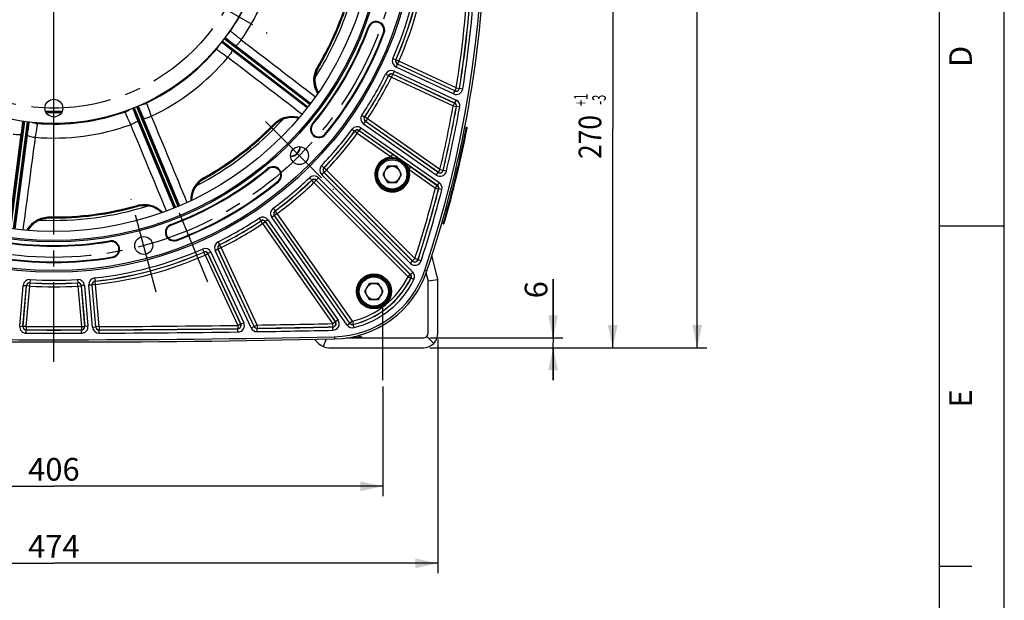
# Model space of a CAD drawing. Units: millimetres. Extents: x 0 to 594, y 0 to 420.
# Drawn here: x 442 to 594, y 152 to 242 of the extents above; entities that cross this region are included whole.
import ezdxf
from ezdxf.enums import TextEntityAlignment as Align

# ---------------------------------------------------------------- set-up
doc = ezdxf.new("R2010")
doc.units = ezdxf.units.MM
doc.header["$LTSCALE"] = 32.67
doc.linetypes.add('CENTER', pattern=[0.6, 0.375, -0.075, 0.075, -0.075])
doc.layers.get('0').update_dxf_attribs({"linetype": 'CONTINUOUS'})
for name, color, linetype in [('AXE_PRT_REF', 7, 'CONTINUOUS'), ('AXES', 7, 'CONTINUOUS'), ('DEFAULT_1', 7, 'CENTER'), ('SOLIDES', 7, 'CONTINUOUS')]:
    doc.layers.add(name, color=color, linetype=linetype)
doc.styles.get("Standard").update_dxf_attribs({"font": 'txt', "width": 0.85})
doc.styles.add('TEXTSTYLE_3', font='txt')
doc.styles.add('TEXTSTYLE_5', font='txt', dxfattribs={"width": 0.6})
doc.dimstyles.new('DIMSTYLE_2', dxfattribs={"dimtxt": 3.5, "dimasz": 3.5, "dimexe": 0.18, "dimexo": 0.0625, "dimgap": 0.09, "dimtad": 1, "dimdec": 1, "dimlfac": 4, "dimdsep": 46, "dimtxsty": 'STANDARD', "dimblk": '_FILLED', "dimblk1": '_FILLED', "dimblk2": '_FILLED', "dimcen": 0.09, "dimclrt": 5, "dimadec": 0, "dimazin": 0, "dimtfac": 1, "dimtdec": 1, "dimtofl": 0, "dimtmove": 0, "dimatfit": 3, "dimldrblk": '_FILLED', "dimfxl": 1, "dimtolj": 1, "dimarcsym": 0})
doc.dimstyles.new('DIMSTYLE_4', dxfattribs={"dimtxt": 3.5, "dimasz": 3.5, "dimexe": 0.18, "dimexo": 0.0625, "dimgap": 0.09, "dimtad": 1, "dimdec": 4, "dimlfac": 4, "dimdsep": 46, "dimtxsty": 'STANDARD', "dimblk": '_FILLED', "dimblk1": '_FILLED', "dimblk2": '_FILLED', "dimcen": 0.09, "dimclrt": 5, "dimadec": 0, "dimazin": 0, "dimtp": 0.0001, "dimtm": 0.0001, "dimtfac": 1, "dimtdec": 4, "dimtofl": 0, "dimtmove": 0, "dimatfit": 3, "dimldrblk": '_FILLED', "dimfxl": 1, "dimtolj": 1, "dimarcsym": 0})
doc.dimstyles.new('DIMSTYLE_5', dxfattribs={"dimtxt": 3.5, "dimasz": 3.5, "dimexe": 0.18, "dimexo": 0.0625, "dimgap": 0.09, "dimtad": 1, "dimdec": 4, "dimlfac": 4, "dimdsep": 46, "dimtxsty": 'STANDARD', "dimblk": '_FILLED', "dimblk1": '_FILLED', "dimblk2": '_FILLED', "dimcen": 0.09, "dimclrt": 5, "dimadec": 0, "dimazin": 0, "dimtol": 1, "dimtp": 1, "dimtm": 3, "dimtfac": 0.6, "dimtdec": 4, "dimtofl": 0, "dimtmove": 0, "dimatfit": 3, "dimldrblk": '_FILLED', "dimfxl": 1, "dimtolj": 1, "dimarcsym": 0})

# ---------------------------------------------------------------- blocks, each defined once
blk = doc.blocks.new('MARGEA2_BL0', base_point=(296.99996, 210.000076))
at = {"color": 7, "linetype": 'CONTINUOUS'}
for p, q in [((594, 0.000078), (594.000002, 420.000076)), ((594.000002, 0.000076), (594.000002, 420.000076)), ((584.000002, 15.000076), (584.000002, 405.000076)), ((594.000002, 210.000076), (584.000002, 210.000076)), ((589.000002, 157.500076), (584.000002, 157.500076))]:
    blk.add_line(p, q, dxfattribs=at)
at = {"color": 5, "linetype": 'CONTINUOUS', "style": 'TEXTSTYLE_3', "oblique": 0.00001872}
for s, p in [('D', (589.000002, 234.500076)), ('E', (589.000002, 182.000076))]:
    blk.add_text(s, height=3.5, rotation=90, dxfattribs=at).set_placement(p)
blk = doc.blocks.new('_FILLED')
at = {"color": 0, "linetype": 'BYBLOCK'}
blk.add_solid([(0, 0), (-1, 0.214), (-1, -0.214)], dxfattribs=at)
blk = doc.blocks.new('*D8')
at = {"color": 2, "linetype": 'CONTINUOUS'}
for p, q in [((447.59, 353.38), (548.12, 353.38)), ((546.62, 353.38), (546.62, 272.31)), ((546.62, 191.24), (546.62, 272.31)), ((505.39, 191.24), (548.12, 191.24))]:
    blk.add_line(p, q, dxfattribs=at)
at = {"color": 2, "linetype": 'CONTINUOUS', "xscale": 3.5, "yscale": 3.5, "zscale": 3.5}
for p, rotation in [((546.62, 353.38), 90), ((546.62, 191.24), 270)]:
    blk.add_blockref('_FILLED', p, dxfattribs=dict(at, rotation=rotation))
at = {"color": 5, "linetype": 'CONTINUOUS', "insert": (542.25, 270), "char_height": 3.5, "width": 14.875, "attachment_point": 2, "rotation": 90, "line_spacing_factor": 0.9}
blk.add_mtext('648,6', dxfattribs=at)
blk = doc.blocks.new('*D10')
at = {"color": 2, "linetype": 'CONTINUOUS'}
for p, q in [((524.4, 192.74), (524.4, 201.82)), ((524.4, 201.82), (524.4, 191.99)), ((505.39, 192.74), (525.9, 192.74)), ((524.4, 186.24), (524.4, 191.99)), ((505.39, 191.24), (525.9, 191.24)), ((524.4, 191.24), (524.4, 186.24))]:
    blk.add_line(p, q, dxfattribs=at)
at = {"color": 2, "linetype": 'CONTINUOUS', "xscale": 3.5, "yscale": 3.5, "zscale": 3.5}
for p, rotation in [((524.4, 192.74), 270), ((524.4, 191.24), 90)]:
    blk.add_blockref('_FILLED', p, dxfattribs=dict(at, rotation=rotation))
at = {"color": 5, "linetype": 'CONTINUOUS', "insert": (520.02, 198.85), "char_height": 3.5, "width": 2.975, "attachment_point": 1, "rotation": 90, "line_spacing_factor": 0.9}
blk.add_mtext('6', dxfattribs=at)
blk = doc.blocks.new('*D11')
at = {"color": 2, "linetype": 'CONTINUOUS'}
for p, q in [((530.41, 258.74), (535.09, 258.74)), ((533.59, 258.74), (533.59, 224.99)), ((533.59, 191.24), (533.59, 224.99)), ((505.39, 191.24), (535.09, 191.24))]:
    blk.add_line(p, q, dxfattribs=at)
at = {"color": 2, "linetype": 'CONTINUOUS', "xscale": 3.5, "yscale": 3.5, "zscale": 3.5}
for p, rotation in [((533.59, 258.74), 90), ((533.59, 191.24), 270)]:
    blk.add_blockref('_FILLED', p, dxfattribs=dict(at, rotation=rotation))
at = {"color": 5, "linetype": 'CONTINUOUS', "style": 'TEXTSTYLE_5', "width": 0.6}
for s, p in [('+1', (529.74, 229.46)), ('-3', (532.54, 229.46))]:
    blk.add_text(s, height=2.1, rotation=90, dxfattribs=at).set_placement(p, align=Align.CENTER)
at = {"color": 5, "linetype": 'CONTINUOUS', "width": 0.85}
blk.add_text('270', height=3.5, rotation=90, dxfattribs=at).set_placement((531.84, 223.73), align=Align.CENTER)
blk = doc.blocks.new('*D21')
at = {"color": 2, "linetype": 'CONTINUOUS'}
for p, q in [((396.64, 185.24), (396.64, 168.37)), ((498.14, 185.24), (498.14, 168.37)), ((396.64, 169.87), (447.39, 169.87)), ((498.14, 169.87), (447.39, 169.87))]:
    blk.add_line(p, q, dxfattribs=at)
at = {"color": 2, "linetype": 'CONTINUOUS', "xscale": 3.5, "yscale": 3.5, "zscale": 3.5, "rotation": 180}
blk.add_blockref('_FILLED', (396.64, 169.87), dxfattribs=at)
at = {"color": 2, "linetype": 'CONTINUOUS', "xscale": 3.5, "yscale": 3.5, "zscale": 3.5}
blk.add_blockref('_FILLED', (498.14, 169.87), dxfattribs=at)
at = {"color": 5, "linetype": 'CONTINUOUS', "insert": (447.39, 174.24), "char_height": 3.5, "width": 8.925, "attachment_point": 2, "line_spacing_factor": 0.9}
blk.add_mtext('406', dxfattribs=at)
blk = doc.blocks.new('*D22')
at = {"color": 2, "linetype": 'CONTINUOUS'}
for p, q in [((388.14, 192.49), (388.14, 156.49)), ((506.64, 192.49), (506.64, 156.49)), ((388.14, 157.99), (447.39, 157.99)), ((506.64, 157.99), (447.39, 157.99))]:
    blk.add_line(p, q, dxfattribs=at)
at = {"color": 2, "linetype": 'CONTINUOUS', "xscale": 3.5, "yscale": 3.5, "zscale": 3.5, "rotation": 180}
blk.add_blockref('_FILLED', (388.14, 157.99), dxfattribs=at)
at = {"color": 2, "linetype": 'CONTINUOUS', "xscale": 3.5, "yscale": 3.5, "zscale": 3.5}
blk.add_blockref('_FILLED', (506.64, 157.99), dxfattribs=at)
at = {"color": 5, "linetype": 'CONTINUOUS', "insert": (447.39, 162.36), "char_height": 3.5, "width": 8.925, "attachment_point": 2, "line_spacing_factor": 0.9}
blk.add_mtext('474', dxfattribs=at)

msp = doc.modelspace()

# ---------------------------------------------------------------- linework, layer by layer
at = {"color": 7, "linetype": 'CONTINUOUS'}
for p, q in [((594, 0), (594, 420)), ((498.869728, 219.206227), (498.148041, 217.956227)), ((500.313104, 219.206227), (498.869728, 219.206227)), ((501.034792, 217.956227), (500.313104, 219.206227)), ((498.148041, 217.956227), (498.869728, 216.706227)), ((500.313104, 216.706227), (501.034792, 217.956227)), ((498.869728, 216.706227), (500.313104, 216.706227)), ((504.617383, 203.187186), (504.940721, 203.07896)), ((496.030104, 201.161586), (495.308417, 199.911586)), ((497.47348, 201.161586), (496.030104, 201.161586)), ((498.195168, 199.911586), (497.47348, 201.161586)), ((495.308417, 199.911586), (496.030104, 198.661586)), ((497.47348, 198.661586), (498.195168, 199.911586)), ((496.030104, 198.661586), (497.47348, 198.661586)), ((490.686216, 192.929855), (490.693627, 192.58766))]:
    msp.add_line(p, q, dxfattribs=at)
for centre, radius in [((447.385704, 258.743799), 55.620636), ((447.385704, 258.743799), 51.1975), ((447.385704, 258.743799), 50.980994), ((447.385704, 258.743799), 49.575911), ((447.385704, 258.743799), 32.94), ((447.385704, 228.183799), 1.375), ((485.270717, 220.858786), 1.381546), ((499.591416, 217.956227), 2.25), ((499.591416, 217.956227), 1.25), ((461.252581, 206.991908), 1.381546), ((496.751792, 199.911586), 2.25), ((496.751792, 199.911586), 1.25)]:
    msp.add_circle(centre, radius, dxfattribs=at)
for centre, radius, start, end in [((338.634328, 258.743799), 175.375, 341.49395901, 359.5925247), ((447.385704, 258.743799), 47.875, 327.31673205, 342.68318379), ((447.385704, 258.743799), 47.5, 329.20385756, 340.79715646), ((497.114625, 240.232632), 1.308136, 339.58264535, 159.58264535), ((447.385704, 258.743799), 51.754364, 320.41735465, 339.58264535), ((447.385704, 258.743799), 54.370636, 320.41735465, 339.58264535), ((491.417734, 232.499483), 3.759963, 149.20417088, 210.66377382), ((447.385704, 258.743799), 47.875, 297.31671343, 317.68320204), ((484.132092, 223.004661), 3.75995, 74.33608971, 132.92319234), ((447.385704, 258.743799), 47.5, 299.20385756, 315.79715641), ((484.130908, 223.005708), 3.758377, 132.92084935, 135.78193986), ((488.281306, 224.932875), 1.308136, 140.41735465, 320.41735465), ((483.801703, 222.3278), 1.593792, 273.34972768, 356.64600221), ((447.385704, 258.743799), 51.754364, 290.41735465, 309.58264535), ((481.196629, 217.848197), 1.308136, 309.58264535, 129.58264535), ((472.396375, 213.999551), 3.75994, 119.20388534, 180.66397977), ((447.385704, 258.743799), 54.370636, 290.41735465, 309.58264535), ((447.385704, 258.743799), 47.875, 267.31668585, 287.68321169), ((447.385704, 258.743799), 47.5, 269.20385757, 285.79715639), ((461.339452, 209.419642), 3.759922, 44.33577508, 105.78340657), ((446.673447, 207.488823), 3.759925, 89.203746, 150.66420601), ((465.896872, 209.014879), 1.308136, 110.41735465, 290.41735465), ((447.385704, 258.743799), 51.754364, 260.41735465, 279.58264535), ((456.219023, 206.421707), 1.308136, 279.58264535, 99.58264535), ((447.385704, 258.743799), 54.370636, 260.41735465, 279.58264535), ((490.360759, 207.959057), 15.375, 271.24054494, 341.49395901), ((447.385704, 2192.493799), 2000.375, 268.759455061, 271.240544939)]:
    msp.add_arc(centre, radius, start, end, dxfattribs=at)
at = {"color": 2, "linetype": 'CONTINUOUS'}
msp.add_arc((483.801703, 222.3278), 1.5625, 273.32988994, 356.67808678, dxfattribs=at)
at = {"layer": 'AXE_PRT_REF', "color": 2, "linetype": 'CENTER'}
msp.add_line((447.385704, 189.075166), (447.385704, 254.743793), dxfattribs=at)
at = {"layer": 'AXES', "color": 2, "linetype": 'CENTER'}
for p, q in [((480.020449, 226.109054), (490.520985, 215.608518)), ((463.174313, 199.819909), (459.33085, 214.163908)), ((471.159912, 201.347783), (466.759053, 211.972398)), ((498.135704, 186.243799), (498.135704, 197.743799))]:
    msp.add_line(p, q, dxfattribs=at)
msp.add_circle((447.385704, 258.743799), 53.5775, dxfattribs=at)
at = {"layer": 'DEFAULT_1', "color": 2, "linetype": 'CENTER'}
for p, q in [((447.385704, 220.758799), (447.385704, 251.318799)), ((467.421201, 247.176299), (480.281679, 239.751299))]:
    msp.add_line(p, q, dxfattribs=at)
msp.add_circle((447.385704, 258.743799), 30.56, dxfattribs=at)
at = {"layer": 'SOLIDES', "color": 7, "linetype": 'CONTINUOUS'}
for p, q in [((474.52627, 239.922593), (474.575609, 239.991994)), ((474.530784, 240.084284), (474.592815, 240.039215)), ((474.53588, 240.091652), (474.597968, 240.046543)), ((474.575609, 239.991994), (474.643808, 240.088197)), ((474.746489, 240.40209), (474.813386, 240.353486)), ((495.991869, 240.650568), (495.88867, 240.688983)), ((473.380656, 238.512577), (486.577967, 228.385925)), ((486.852863, 228.744177), (473.655359, 238.870978)), ((486.944176, 228.863178), (473.745753, 238.990684)), ((474.316457, 239.776508), (474.365067, 239.741192)), ((498.23738, 239.814696), (498.340579, 239.776281)), ((472.475372, 237.233787), (472.460541, 237.242923)), ((473.288066, 238.394556), (486.486654, 228.266923)), ((486.443094, 228.210565), (474.844632, 237.096916)), ((475.401881, 237.823137), (486.98734, 228.91984)), ((499.680924, 235.820533), (500.138791, 235.61983)), ((500.161961, 235.628457), (500.13879, 235.619827)), ((500.619888, 235.427891), (500.161961, 235.628457)), ((500.619888, 235.427891), (500.408611, 234.974806)), ((509.455106, 231.307961), (500.619888, 235.427891)), ((488.054388, 234.502575), (488.17662, 234.429768)), ((500.174105, 234.512957), (500.385381, 234.966042)), ((509.046357, 230.375758), (500.174105, 234.512957)), ((500.408611, 234.974806), (500.385373, 234.966046)), ((509.257643, 230.828839), (500.385373, 234.966046)), ((509.243829, 230.854876), (500.408611, 234.974806)), ((467.1828, 232.319947), (467.137277, 232.382603)), ((467.484866, 232.542135), (467.436067, 232.609303)), ((467.491984, 232.547578), (467.443164, 232.614773)), ((467.785045, 232.782057), (467.739378, 232.844912)), ((498.560665, 233.418128), (499.008723, 233.196391)), ((499.008725, 233.196394), (499.017008, 233.173097)), ((499.465, 232.951226), (499.017008, 233.173097)), ((499.465, 232.951226), (499.676277, 233.404311)), ((499.465, 232.951226), (508.982689, 228.513054)), ((499.66805, 233.427743), (509.213845, 228.976465)), ((499.66805, 233.427743), (499.676277, 233.404311)), ((499.879336, 233.880823), (499.668059, 233.427739)), ((499.676277, 233.404311), (509.193966, 228.966139)), ((499.879336, 233.880823), (509.425113, 229.429554)), ((465.727436, 231.38303), (465.772336, 231.321229)), ((466.037851, 231.593623), (466.083246, 231.531142)), ((466.045219, 231.59872), (466.090674, 231.536157)), ((466.352978, 231.813034), (466.401615, 231.746092)), ((509.455106, 231.307961), (509.243829, 230.854876)), ((509.455106, 231.307961), (509.948704, 231.228682)), ((509.962497, 231.202579), (509.948704, 231.228682)), ((510.456085, 231.123237), (509.962498, 231.202583)), ((509.046357, 230.375758), (509.257634, 230.828843)), ((509.425113, 229.429554), (509.213836, 228.976469)), ((509.257643, 230.828839), (509.243829, 230.854876)), ((459.643186, 228.169656), (466.009682, 212.799575)), ((459.782382, 228.225571), (466.148262, 212.856977)), ((466.565455, 213.029784), (460.199481, 228.398604)), ((466.704035, 213.087186), (460.337618, 228.457075)), ((508.982689, 228.513054), (509.193966, 228.966139)), ((508.982689, 228.513054), (509.474922, 228.4257)), ((509.193966, 228.966139), (509.213845, 228.976465)), ((509.474922, 228.4257), (509.494799, 228.436072)), ((509.987039, 228.348753), (509.494799, 228.436069)), ((446.183342, 227.516934), (446.237181, 227.514912)), ((458.358991, 227.570743), (458.350713, 227.586073)), ((461.188093, 226.617886), (466.769747, 213.114675)), ((494.905859, 227.087819), (495.321918, 226.810658)), ((495.346234, 226.81513), (495.321916, 226.810654)), ((495.762376, 226.538092), (495.346234, 226.81513)), ((495.762376, 226.538092), (495.475632, 226.128579)), ((506.947811, 218.705967), (495.762376, 226.538092)), ((442.713923, 226.137074), (440.54243, 209.642945)), ((442.862428, 226.115899), (440.691144, 209.623367)), ((441.138848, 209.564425), (443.310163, 226.0572)), ((441.287563, 209.544847), (443.459029, 226.038769)), ((446.14222, 225.82757), (446.142219, 225.748294)), ((446.517134, 225.815334), (446.517134, 225.73503)), ((446.526091, 225.815065), (446.526091, 225.734935)), ((446.901045, 225.807613), (446.901044, 225.730962)), ((447.87034, 225.727451), (447.870339, 225.807613)), ((448.245316, 225.738678), (448.245316, 225.815065)), ((448.254273, 225.738946), (448.254273, 225.815334)), ((448.629188, 225.750172), (448.629188, 225.82757)), ((465.943779, 212.772547), (460.342392, 226.267585)), ((481.327949, 225.733771), (481.429927, 225.634531)), ((487.357985, 225.696241), (487.273117, 225.766407)), ((493.385445, 224.916443), (493.788193, 224.62027)), ((494.764429, 225.143124), (494.477684, 224.733611)), ((494.764429, 225.143124), (506.839435, 216.688114)), ((495.164489, 225.714469), (495.451233, 226.123982)), ((506.385548, 217.857398), (495.164489, 225.714469)), ((495.475632, 226.128579), (495.451225, 226.123988)), ((506.6723, 218.266906), (495.451225, 226.123988)), ((506.661066, 218.296453), (495.475632, 226.128579)), ((510.738778, 225.03567), (510.986101, 224.987597)), ((510.785762, 225.281218), (511.033934, 225.232978)), ((511.033934, 225.232978), (510.986101, 224.987597)), ((511.10877, 224.963571), (510.986101, 224.987597)), ((440.471842, 209.65249), (442.368417, 224.140229)), ((443.275967, 224.020747), (441.358215, 209.535797)), ((489.204627, 224.169508), (489.289495, 224.099342)), ((493.788194, 224.620273), (493.792306, 224.595891)), ((494.194965, 224.299598), (493.792306, 224.595891)), ((494.194965, 224.299598), (494.48171, 224.709112)), ((494.194965, 224.299598), (499.408262, 220.649208)), ((494.477676, 224.733616), (506.552697, 216.278596)), ((494.477676, 224.733616), (494.48171, 224.709112)), ((494.48171, 224.709112), (499.695006, 221.058722)), ((499.408262, 220.649209), (499.695006, 221.058722)), ((480.433262, 218.771518), (480.363097, 218.856386)), ((488.686918, 219.316956), (489.048528, 218.971757)), ((489.073251, 218.971939), (489.048525, 218.971755)), ((489.434963, 218.626849), (489.073251, 218.971939)), ((502.184634, 218.705172), (502.471379, 219.114685)), ((502.471379, 219.114685), (506.53244, 216.2711)), ((470.487619, 217.415388), (470.557007, 217.29122)), ((470.561829, 217.281561), (470.556991, 217.291191)), ((486.812547, 217.442585), (487.157746, 217.080976)), ((488.209944, 217.426365), (487.856444, 217.072865)), ((488.209944, 217.426365), (502.745393, 202.890915)), ((488.703138, 217.919559), (489.056638, 218.273059)), ((502.38024, 204.242457), (488.703138, 217.919559)), ((489.081464, 218.273349), (489.056631, 218.273066)), ((502.733746, 204.59595), (489.056631, 218.273066)), ((489.434963, 218.626849), (489.081464, 218.273349)), ((502.725849, 204.628964), (489.081464, 218.273349)), ((503.079348, 204.982464), (489.434963, 218.626849)), ((502.184634, 218.705172), (506.245695, 215.861586)), ((506.385548, 217.857398), (506.672292, 218.266912)), ((506.947811, 218.705967), (506.661066, 218.296453)), ((506.6723, 218.266906), (506.661066, 218.296453)), ((506.947811, 218.705967), (507.434164, 218.590274)), ((507.445371, 218.560656), (507.434164, 218.590274)), ((507.931707, 218.444893), (507.445372, 218.560659)), ((481.959995, 216.924877), (482.030161, 216.840009)), ((487.157749, 217.080978), (487.157564, 217.056253)), ((487.502655, 216.69454), (487.157564, 217.056253)), ((487.502655, 216.69454), (487.856154, 217.048039)), ((487.502655, 216.69454), (502.016821, 202.180373)), ((487.856437, 217.072872), (487.856154, 217.048039)), ((487.856154, 217.048039), (502.370321, 202.533873)), ((487.856437, 217.072872), (502.3919, 202.537409)), ((506.245695, 215.861586), (506.53244, 216.2711)), ((506.245695, 215.861586), (506.730019, 215.737674)), ((506.53244, 216.2711), (506.552697, 216.278596)), ((506.839435, 216.688114), (506.55269, 216.278601)), ((506.730019, 215.737674), (506.750279, 215.745214)), ((507.234611, 215.621332), (506.750278, 215.74521)), ((460.273331, 213.184533), (460.312096, 213.047618)), ((481.21306, 212.744058), (481.509233, 212.341311)), ((446.725698, 211.248385), (446.726818, 211.261212)), ((446.728825, 211.403469), (446.726818, 211.261212)), ((479.041684, 211.223644), (479.318846, 210.807585)), ((480.986379, 211.365074), (481.395892, 211.651819)), ((492.633611, 194.731103), (480.986379, 211.365074)), ((493.043131, 195.017839), (481.395887, 211.651827)), ((481.420392, 211.647793), (481.395887, 211.651827)), ((481.829905, 211.934538), (481.420392, 211.647793)), ((493.050704, 195.037986), (481.420392, 211.647793)), ((481.533612, 212.337197), (481.509231, 212.341309)), ((481.829905, 211.934538), (481.533612, 212.337197)), ((493.460218, 195.324731), (481.829905, 211.934538)), ((465.478935, 210.137634), (465.44052, 210.240833)), ((479.318849, 210.807587), (479.314373, 210.783269)), ((479.591411, 210.367127), (479.314373, 210.783269)), ((479.591411, 210.367127), (480.000924, 210.653872)), ((479.591411, 210.367127), (490.388026, 194.947962)), ((480.005515, 210.678278), (480.000924, 210.653872)), ((480.000924, 210.653872), (490.79754, 195.234707)), ((480.005515, 210.678278), (490.831158, 195.217658)), ((480.415035, 210.965015), (480.005521, 210.67827)), ((480.415035, 210.965015), (491.240665, 195.504411)), ((507.457246, 210.335001), (507.21525, 210.404392)), ((507.526027, 210.575353), (507.284358, 210.644652)), ((507.526027, 210.575353), (507.457246, 210.335001)), ((507.646234, 210.54107), (507.526027, 210.575353)), ((456.019588, 207.603009), (456.001257, 207.71159)), ((466.314808, 207.892123), (466.353223, 207.788924)), ((472.711375, 207.568839), (472.933112, 207.12078)), ((473.178277, 206.664503), (472.725193, 206.453226)), ((472.956407, 207.112495), (472.93311, 207.120779)), ((473.178277, 206.664503), (472.956407, 207.112495)), ((478.742856, 194.731226), (473.178277, 206.664503)), ((456.418457, 205.240404), (456.436788, 205.131824)), ((470.30897, 206.448579), (470.509673, 205.990712)), ((470.509676, 205.990713), (470.501046, 205.967542)), ((470.701613, 205.509615), (470.501046, 205.967542)), ((470.701613, 205.509615), (471.154698, 205.720892)), ((470.701613, 205.509615), (475.748528, 194.686471)), ((471.163457, 205.74413), (471.154698, 205.720892)), ((471.154698, 205.720892), (476.201613, 194.897748)), ((471.163457, 205.74413), (476.229311, 194.880371)), ((471.616546, 205.955399), (471.163461, 205.744122)), ((471.616546, 205.955399), (476.682392, 195.091657)), ((472.24868, 206.250167), (472.701765, 206.461444)), ((477.825455, 194.290734), (472.24868, 206.250167)), ((478.278544, 194.502002), (472.70176, 206.461453)), ((472.725193, 206.453226), (472.70176, 206.461453)), ((478.289771, 194.519949), (472.725193, 206.453226)), ((502.38024, 204.242457), (502.73374, 204.595957)), ((503.079348, 204.982464), (502.725849, 204.628964)), ((502.733746, 204.59595), (502.725849, 204.628964)), ((503.079348, 204.982464), (503.554523, 204.827115)), ((503.562387, 204.794025), (503.554523, 204.827115)), ((504.037537, 204.638601), (503.562388, 204.794029)), ((502.016821, 202.180373), (502.370321, 202.533873)), ((502.016821, 202.180373), (502.464712, 201.958297)), ((502.370321, 202.533873), (502.3919, 202.537409)), ((502.745393, 202.890915), (502.391894, 202.537416)), ((505.113366, 201.648839), (504.832741, 202.772791)), ((442.120343, 194.559092), (442.670857, 200.851493)), ((442.618364, 194.515512), (443.168879, 200.807931)), ((442.637742, 194.533239), (443.185058, 200.78909)), ((442.670857, 200.851493), (443.168878, 200.807921)), ((443.135764, 194.489668), (443.68308, 200.745519)), ((443.185058, 200.78909), (443.168879, 200.807931)), ((443.68308, 200.745519), (443.185058, 200.78909)), ((443.68308, 200.745519), (443.71493, 201.244427)), ((443.71493, 201.244427), (443.698895, 201.263249)), ((443.730898, 201.762148), (443.698899, 201.263249)), ((451.040509, 201.762148), (451.072509, 201.263249)), ((451.072512, 201.263249), (451.056478, 201.244427)), ((451.088328, 200.745519), (451.056478, 201.244427)), ((451.088328, 200.745519), (451.586349, 200.78909)), ((451.088328, 200.745519), (451.635644, 194.489668)), ((451.602529, 200.807931), (451.586349, 200.78909)), ((451.586349, 200.78909), (452.133665, 194.533239)), ((452.100551, 200.851493), (451.602529, 200.807921)), ((451.602529, 200.807931), (452.153044, 194.515512)), ((452.100551, 200.851493), (452.651065, 194.559092)), ((452.795379, 200.912282), (453.293401, 200.955853)), ((453.365793, 194.392425), (452.795379, 200.912282)), ((453.863815, 194.435987), (453.2934, 200.955863)), ((453.312605, 200.940118), (453.2934, 200.955863)), ((453.810626, 200.983689), (453.312605, 200.940118)), ((453.880083, 194.453812), (453.312605, 200.940118)), ((453.681183, 201.993177), (453.736303, 201.496301)), ((453.755359, 201.480549), (453.736299, 201.4963)), ((453.810626, 200.983689), (453.755359, 201.480549)), ((454.378105, 194.497384), (453.810626, 200.983689)), ((502.464712, 201.958297), (502.486504, 201.962283)), ((502.934609, 201.740641), (502.486502, 201.962279)), ((505.130098, 201.558683), (506.618887, 201.741732)), ((505.135704, 193.493799), (505.135704, 201.467159)), ((442.120343, 194.559092), (442.618364, 194.515521)), ((442.618364, 194.515512), (442.637742, 194.533239)), ((443.135764, 194.489668), (442.637742, 194.533239)), ((443.135764, 194.489668), (443.1347, 193.989745)), ((451.635644, 194.489668), (452.133665, 194.533239)), ((451.635644, 194.489668), (451.636707, 193.989745)), ((452.133665, 194.533239), (452.153044, 194.515512)), ((452.651065, 194.559092), (452.153043, 194.515521)), ((453.365793, 194.392425), (453.863814, 194.435996)), ((453.863815, 194.435987), (453.880083, 194.453812)), ((454.378105, 194.497384), (453.880083, 194.453812)), ((454.378105, 194.497384), (454.379854, 193.997463)), ((475.748528, 194.686471), (476.201613, 194.897748)), ((475.748528, 194.686471), (475.755624, 194.186598)), ((476.201613, 194.897748), (476.229311, 194.880371)), ((476.682392, 195.091657), (476.229307, 194.88038)), ((477.825455, 194.290734), (478.27854, 194.502011)), ((478.278544, 194.502002), (478.289771, 194.519949)), ((478.742856, 194.731226), (478.289771, 194.519949)), ((478.742856, 194.731226), (478.750702, 194.231364)), ((490.388026, 194.947962), (490.79754, 195.234707)), ((490.388026, 194.947962), (490.398786, 194.448154)), ((490.398786, 194.448154), (490.432409, 194.431115)), ((490.443174, 193.931307), (490.432406, 194.431115)), ((490.79754, 195.234707), (490.831158, 195.217658)), ((491.240665, 195.504411), (490.831152, 195.217667)), ((492.633611, 194.731103), (493.043124, 195.017848)), ((493.043131, 195.017839), (493.050704, 195.037986)), ((493.460218, 195.324731), (493.050704, 195.037986)), ((493.460218, 195.324731), (493.579277, 194.839191)), ((493.571241, 194.818941), (493.579277, 194.839191)), ((493.68985, 194.333291), (493.571244, 194.818941)), ((443.114249, 193.472104), (443.115318, 193.972027)), ((443.115314, 193.972027), (443.1347, 193.989745)), ((451.636707, 193.989745), (451.656093, 193.972027)), ((451.657158, 193.472104), (451.65609, 193.972027)), ((454.363578, 193.979646), (454.379854, 193.997463)), ((454.365327, 193.479725), (454.363581, 193.979646)), ((475.755624, 194.186598), (475.783329, 194.16923)), ((475.790429, 193.669356), (475.783326, 194.16923)), ((478.739465, 194.213425), (478.750702, 194.231364)), ((478.747311, 193.713563), (478.739468, 194.213425)), ((493.696088, 192.95361), (494.966842, 192.814068)), ((494.966841, 192.814069), (494.324998, 193.113365)), ((504.916034, 192.963469), (505.976694, 191.902809)), ((489.415947, 192.563068), (488.94043, 191.41507)), ((492.520686, 192.743799), (504.385704, 192.743799))]:
    msp.add_line(p, q, dxfattribs=at)
at = {"layer": 'SOLIDES', "color": 3, "linetype": 'CONTINUOUS'}
for p, q in [((506.56869, 202.012201), (505.712648, 205.440795)), ((506.635704, 193.493799), (506.635704, 201.467159)), ((487.585452, 192.527835), (488.210478, 191.902809)), ((489.801468, 191.243799), (504.385704, 191.243799))]:
    msp.add_line(p, q, dxfattribs=at)
at = {"layer": 'SOLIDES', "color": 7, "linetype": 'CONTINUOUS'}
for centre, radius in [((447.385704, 258.743799), 55.870674), ((447.385704, 258.743799), 55.620712), ((499.591416, 217.956227), 2.574222), ((499.591416, 217.956227), 2.556691), ((499.591416, 217.956227), 2.43171), ((496.751792, 199.911586), 2.699203), ((496.751792, 199.911586), 2.574222), ((496.751792, 199.911586), 2.556691), ((496.751792, 199.911586), 2.43171)]:
    msp.add_circle(centre, radius, dxfattribs=at)
for centre, radius, start, end in [((338.635704, 258.743799), 175.032726, 341.49397034, 18.50602966), ((447.385704, 258.743799), 57.098741, 336.33007352, 353.66992648), ((447.385704, 258.743799), 57.598665, 336.33006995, 353.66992981), ((447.385704, 258.743799), 57.616425, 336.34718071, 353.65281929), ((447.385704, 258.743799), 58.116349, 336.34718071, 353.65281929), ((338.635704, 258.743799), 173.008651, 350.87547352, 357.68740644), ((338.635704, 258.743799), 173.508575, 350.87547352, 357.68740644), ((338.635704, 258.743799), 173.526335, 350.86768599, 357.69301902), ((338.635704, 258.743799), 174.026259, 350.86768704, 357.69301782), ((447.385704, 258.743799), 33.022871, 325.16385073, 344.83629465), ((447.385704, 258.743799), 35.177062, 325.2962895, 344.7037082), ((447.385704, 258.743799), 47.344874, 329.22144142, 340.7879374), ((447.117697, 258.873279), 47.784101, 329.23349328, 340.75690616), ((473.310437, 240.904887), 1.56351, 320.54749761, 324.19094487), ((473.290239, 240.919755), 1.588589, 324.18228627, 328.43574462), ((447.385704, 258.743799), 51.864481, 320.41735465, 339.58264535), ((497.114625, 240.232632), 1.198019, 339.58264535, 159.58264535), ((766.126677, 616.428897), 477.350216, 232.2367452, 232.47996663), ((469.352072, 244.445519), 6.874216, 313.73075652, 314.43519292), ((471.376039, 242.59165), 4.13002, 317.92262549, 318.94538549), ((473.335566, 240.884494), 1.531148, 318.95969738, 320.53920192), ((447.385704, 258.743799), 54.260519, 320.41735465, 339.58264535), ((447.385704, 258.743799), 33.022871, 295.16346983, 319.83661927), ((471.306625, 238.335534), 1.589123, 316.56313906, 319.62909689), ((471.307297, 238.335012), 1.588273, 319.62773492, 320.82064944), ((471.32639, 238.31972), 1.563811, 320.81303722, 324.21201444), ((471.352717, 238.300515), 1.531225, 324.21884886, 326.04170274), ((469.253288, 239.713688), 4.06197, 326.05014398, 326.69800111), ((469.121656, 239.800327), 4.219556, 326.69611772, 326.88700117), ((466.625927, 241.368731), 7.167177, 329.89715652, 331.25887806), ((140.77437, -198.839209), 549.22058, 52.53602663, 52.74749092), ((447.385704, 258.743799), 35.177062, 295.2962895, 319.7037082), ((500.596584, 235.419099), 0.999789, 156.32690053, 245.00317299), ((500.596344, 235.419008), 0.499681, 156.30353703, 245.02584264), ((500.620127, 235.427981), 0.500106, 156.36761476, 244.97956594), ((499.456755, 232.974729), 0.999789, 64.99680913, 153.67311735), ((447.385704, 258.743799), 57.098741, 326.33007352, 333.66992648), ((447.385704, 258.743799), 57.598665, 326.33006985, 333.66992965), ((447.385704, 258.743799), 57.616425, 326.34718071, 333.65281929), ((447.385704, 258.743799), 58.116349, 326.34718071, 333.65281929), ((499.456674, 232.974961), 0.49969, 64.97500449, 153.6956811), ((499.465085, 232.950985), 0.500106, 65.02043406, 153.63238524), ((509.468978, 231.2818), 0.999759, 244.99338386, 350.87430318), ((509.454953, 231.30825), 0.500122, 245.02990724, 350.84556629), ((509.469133, 231.281509), 0.499636, 244.9577907, 350.91070861), ((509.002599, 228.523405), 0.999811, 349.93969362, 65.00156072), ((455.503538, 233.838283), 6.889472, 300.5560477, 301.27110266), ((-46.938984, 15.770965), 549.220558, 22.53602663, 22.74749094), ((902.268655, 409.138774), 477.353052, 202.23674608, 202.47996607), ((459.250656, 235.415604), 6.913019, 283.73196246, 284.50897349), ((460.104809, 232.703981), 4.07045, 288.10492386, 288.95160967), ((460.928501, 230.30463), 1.53365, 288.95881102, 290.53655172), ((460.92245, 230.320775), 1.550891, 290.53665485, 292.11174291), ((429.878789, 298.02773), 76.031976, 294.55821593, 294.71166538), ((460.914756, 230.339632), 1.571258, 292.11281768, 294.18950197), ((460.907857, 230.354961), 1.588068, 294.18995428, 298.43827944), ((338.635704, 258.743799), 173.008651, 346.61925442, 349.93673654), ((338.635704, 258.743799), 173.508575, 346.61925442, 349.93673654), ((338.635704, 258.743799), 173.526335, 346.6105969, 349.94125543), ((338.635704, 258.743799), 174.026259, 346.61059803, 349.94125434), ((508.982497, 228.512954), 0.500096, 349.95189108, 64.98484545), ((509.002796, 228.523508), 0.499712, 349.92298236, 65.0174924), ((447.385704, 258.743799), 33.022871, 265.16346969, 289.83663961), ((447.385704, 258.743799), 31.042146, 267.60186367, 272.39744756), ((447.385704, 258.743799), 31.19194, 267.73053142, 272.27052003), ((447.385704, 258.743799), 31.25, 267.893749, 272.20782851), ((457.897739, 229.109026), 1.588879, 286.56411326, 289.63179662), ((457.31744, 227.030116), 1.173501, 26.90141975, 27.43199396), ((457.897084, 229.111064), 1.591019, 289.62934223, 290.82264979), ((457.911207, 229.075308), 1.552578, 290.80455299, 296.02206484), ((456.791048, 231.364642), 4.101268, 296.05381372, 296.89174357), ((495.7379, 226.533481), 0.999789, 146.32690053, 235.00317299), ((495.737647, 226.533434), 0.499681, 146.30354794, 235.02584745), ((495.762627, 226.53814), 0.500106, 146.36761476, 234.97956594), ((-102.20587, 295.486462), 549.22804, 352.53602729, 352.74748874), ((916.52053, 161.548574), 477.350175, 172.23674516, 172.47996664), ((445.887572, 232.230025), 6.519043, 253.72299358, 253.8747434), ((447.385704, 258.743799), 35.177062, 265.2962895, 289.7037082), ((445.380701, 229.832368), 4.069697, 258.10505955, 258.95190271), ((444.894546, 227.343439), 1.533734, 258.95861933, 260.53627702), ((444.899034, 227.371504), 1.562155, 260.54318438, 264.195539), ((451.850686, 301.350528), 75.863647, 264.55793206, 264.71169218), ((444.901794, 227.397468), 1.588265, 264.19120207, 268.43914806), ((447.385704, 258.743799), 47.345305, 299.20448619, 315.77843485), ((447.370622, 258.754091), 47.505577, 299.21425259, 315.80142034), ((488.281306, 224.932875), 1.198019, 140.41735465, 320.41735465), ((447.385704, 258.743799), 57.098741, 316.33007352, 323.66992648), ((494.190927, 224.324176), 0.999789, 54.99680913, 143.67311735), ((494.190887, 224.324419), 0.49969, 54.97500928, 143.69569262), ((494.195007, 224.299346), 0.500106, 55.02043406, 143.63238524), ((338.635704, 258.743799), 175.625, 344.08155993, 348.91844007), ((338.635704, 258.743799), 175.75, 344.04077992, 348.95922008), ((511.010083, 225.110274), 0.125, 348.95949086, 79.00000001), ((447.385704, 258.743799), 57.598665, 316.33006973, 323.66992955), ((447.385704, 258.743799), 57.616425, 316.34718071, 323.65281929), ((447.385704, 258.743799), 58.116349, 316.34718071, 323.65281929), ((483.800881, 222.328624), 1.628645, 273.42719301, 356.57492352), ((499.591416, 217.956227), 2.699203, 93.89079089, 16.10920124), ((447.385704, 258.743799), 51.864481, 290.41735465, 309.58264535), ((481.196629, 217.848197), 1.198019, 309.58264535, 129.58264535), ((489.410058, 218.626558), 0.999789, 136.32690053, 225.00317299), ((489.409801, 218.626555), 0.499681, 136.30356176, 225.02581253), ((489.435219, 218.626852), 0.500106, 136.36761476, 224.97956594), ((472.38782, 214.015619), 3.894765, 119.20171701, 181.86373968), ((447.385704, 258.743799), 57.098741, 306.33007352, 313.66992648), ((487.502946, 216.719445), 0.999789, 44.99680913, 133.67311735), ((487.502652, 216.694285), 0.500106, 45.02043406, 133.63238524), ((487.502948, 216.719692), 0.49969, 44.97501542, 133.69561168), ((506.959102, 218.676253), 0.999742, 234.99126349, 346.61933455), ((506.947679, 218.706314), 0.500136, 235.0352172, 346.58403723), ((506.959233, 218.67591), 0.499611, 234.94879419, 346.66252704), ((447.385704, 258.743799), 54.260519, 290.41735465, 309.58264535), ((447.385704, 258.743799), 57.598665, 306.33007043, 313.66993025), ((447.385704, 258.743799), 57.616425, 306.34718071, 313.65281929), ((447.385704, 258.743799), 58.116349, 306.34718071, 313.65281929), ((338.635704, 258.743799), 173.008651, 341.89594941, 345.64898712), ((338.635704, 258.743799), 173.508575, 341.89594941, 345.64898712), ((338.635704, 258.743799), 173.526335, 341.88637134, 345.65305697), ((506.245503, 215.861515), 0.500093, 345.66236283, 54.98662429), ((506.266175, 215.869172), 0.499722, 345.63754946, 55.01505145), ((506.26598, 215.8691), 0.999818, 345.65185936, 55.00119625), ((338.635704, 258.743799), 174.026259, 341.88637255, 345.65305561), ((447.40654, 258.58391), 47.32758, 269.17708594, 285.82339288), ((447.385704, 258.743799), 47.34628, 269.22479373, 285.77518119), ((481.805328, 211.938576), 0.999789, 126.32690053, 215.00317299), ((447.385704, 258.743799), 57.098741, 296.33007352, 303.66992648), ((479.596022, 210.391604), 0.999789, 34.99680913, 123.67311735), ((481.805074, 211.938618), 0.499681, 126.3034808, 215.02581867), ((481.830157, 211.934497), 0.500106, 126.36761476, 214.97956594), ((465.896872, 209.014879), 1.198019, 110.41735465, 290.41735465), ((447.385704, 258.743799), 57.598665, 296.33007033, 303.66993013), ((447.385704, 258.743799), 57.616425, 296.34718071, 303.65281929), ((447.385704, 258.743799), 58.116349, 296.34718071, 303.65281929), ((479.591363, 210.366876), 0.500106, 35.02043406, 123.63238524), ((479.596068, 210.391846), 0.49969, 34.97498053, 123.69562548), ((507.491701, 210.455159), 0.125, 254, 344.04077992), ((447.385704, 258.743799), 51.864481, 260.41735465, 279.58264535), ((456.219023, 206.421707), 1.198019, 279.58264535, 99.58264535), ((473.154775, 206.672748), 0.999789, 116.32690053, 205.00317299), ((473.154532, 206.672833), 0.499681, 116.30349232, 205.02582348), ((473.178518, 206.664418), 0.500106, 116.36761476, 204.97956594), ((447.385704, 258.743799), 54.260519, 260.41735465, 279.58264535), ((447.385704, 258.743799), 57.098741, 276.33007352, 293.66992648), ((447.385704, 258.743799), 57.598665, 276.33007017, 293.66993004), ((447.385704, 258.743799), 57.616425, 276.34718071, 293.65281929), ((447.385704, 258.743799), 58.116349, 276.34718071, 293.65281929), ((470.710404, 205.532919), 0.999789, 24.99680913, 113.67311735), ((470.701523, 205.509376), 0.500106, 25.02043406, 113.63238524), ((470.710491, 205.53315), 0.49969, 24.97498534, 113.69563639), ((503.087294, 204.949229), 0.999722, 224.9885624, 341.89781014), ((503.079251, 204.98287), 0.500147, 225.0408155, 341.85513392), ((503.087389, 204.94883), 0.499582, 224.93811222, 341.94888518), ((490.362145, 207.959087), 15.032726, 271.24058494, 341.49397034), ((490.362145, 207.959087), 13.008651, 283.77765959, 333.62650276), ((502.016615, 202.180339), 0.500094, 333.64048464, 44.98601811), ((502.038643, 202.183957), 0.499719, 333.66626816, 45.01581), ((502.038432, 202.183923), 0.999815, 333.6813293, 45.00128652), ((504.385704, 201.467159), 2.25, 0, 14.0188418), ((443.666848, 200.764411), 0.999789, 86.32688285, 175.00319067), ((443.666687, 200.764597), 0.49969, 86.30435402, 175.02500672), ((443.683246, 200.745325), 0.500106, 86.36761476, 174.97956594), ((447.385704, 258.743799), 58.116349, 266.34718071, 273.65281929), ((447.385704, 258.743799), 57.598665, 266.33007004, 273.66992993), ((447.385704, 258.743799), 57.616425, 266.34718071, 273.65281929), ((447.385704, 258.743799), 57.098741, 266.33007352, 273.66992648), ((451.10456, 200.764411), 0.999789, 4.99680933, 93.67311715), ((451.088162, 200.745325), 0.500106, 5.02043406, 93.63238524), ((451.10472, 200.764597), 0.49969, 4.97499312, 93.69564897), ((453.791361, 200.999475), 0.999789, 96.32690053, 185.00317299), ((453.791162, 200.999638), 0.499681, 96.30351071, 185.02583126), ((453.810824, 200.983527), 0.500106, 96.36761476, 184.97956594), ((490.362145, 207.959087), 13.526335, 283.72417181, 333.68263448), ((490.362145, 207.959087), 13.508575, 283.77765959, 333.62650276), ((490.362145, 207.959087), 14.026259, 283.72418593, 333.68261583), ((504.385704, 201.467159), 0.75, 0, 14.0188418), ((443.116312, 194.471882), 0.999778, 174.99577955, 269.8817926), ((443.116105, 194.471693), 0.499663, 174.96894967, 269.90927392), ((443.135969, 194.489856), 0.500113, 175.02346307, 269.85466368), ((447.385704, 2192.493799), 1998.008651, 269.878126743, 270.121873257), ((451.635439, 194.489856), 0.500113, 270.14533632, 4.97653693), ((451.655294, 194.471701), 0.499673, 270.09172901, 5.03004686), ((451.655095, 194.471882), 0.999778, 270.1182069, 5.00422095), ((454.361623, 194.479334), 0.49969, 184.97653527, 270.22406991), ((454.378271, 194.497566), 0.500106, 185.01917308, 270.18134451), ((447.385704, 2192.493799), 1998.008651, 270.20051759, 270.813372197), ((475.748201, 194.686676), 0.500135, 270.8504437, 24.96292849), ((475.776725, 194.668788), 0.499598, 270.7573848, 25.05596118), ((475.776409, 194.668986), 0.999722, 270.803569, 25.01059022), ((478.731502, 194.713092), 0.49973, 204.98670489, 270.91295202), ((478.742964, 194.731398), 0.500094, 205.01264641, 270.88660207), ((447.385704, 2192.493799), 1998.526335, 270.898918287, 271.234202046), ((447.385704, 2192.493799), 1998.008651, 270.899248477, 271.233248833), ((447.385704, 2192.493799), 1998.508575, 270.899248477, 271.233248833), ((490.387593, 194.948182), 0.500155, 271.28235866, 34.95089017), ((490.422357, 194.930558), 0.499538, 271.15304445, 35.08029069), ((490.42194, 194.930769), 0.999678, 271.21710571, 35.01709625), ((493.452628, 195.304565), 0.999824, 214.99908151, 283.72510442), ((493.452553, 195.304367), 0.499726, 214.98566934, 283.73935097), ((493.460289, 195.324922), 0.500092, 215.01320823, 283.76445137), ((447.385704, 2192.493799), 2000.032726, 268.759415056, 271.240584944), ((447.385704, 2192.493799), 1999.026259, 269.877572147, 270.122427853), ((447.385704, 2192.493799), 1998.526335, 269.877572045, 270.122427955), ((447.385704, 2192.493799), 1998.508575, 269.878126743, 270.121873257), ((454.361789, 194.479515), 0.999795, 184.99729086, 270.20275842), ((447.385704, 2192.493799), 1998.526335, 270.200049169, 270.814159312), ((447.385704, 2192.493799), 1999.026259, 270.200049278, 270.814159221), ((447.385704, 2192.493799), 1998.508575, 270.20051759, 270.813372197), ((478.731612, 194.713267), 0.999827, 204.9992204, 270.89969798), ((447.385704, 2192.493799), 1999.026259, 270.898918383, 271.234201959), ((504.385704, 193.493799), 2.25, 270, 360), ((504.385704, 193.493799), 0.75, 270, 360), ((489.801468, 193.493799), 2.25, 225, 270), ((495.283805, 193.493799), 0.75, 245, 270)]:
    msp.add_arc(centre, radius, start, end, dxfattribs=at)
for points, knots in [([(474.643808, 240.088197), (474.64655, 240.085458), (474.665144, 240.067959), (474.684435, 240.05123), (474.700786, 240.037036)], [0, 0, 0, 0, 0.151832617, 1, 1, 1, 1]), ([(474.700786, 240.037036), (474.773894, 239.973571), (475.304696, 239.528562), (475.841784, 239.091212), (476.304933, 238.716409)], [0, 0, 0, 0, 0.1397780335, 1, 1, 1, 1]), ([(474.164725, 239.537035), (474.186055, 239.557943), (474.280371, 239.651575), (474.372473, 239.747496), (474.441507, 239.823984)], [0, 0, 0, 0, 0.2247370524, 1, 1, 1, 1]), ([(475.401881, 237.823137), (475.413347, 237.815003), (475.459994, 237.82409), (475.568264, 237.894745), (475.760729, 238.071548), (476.020733, 238.358551), (476.207719, 238.589486), (476.305016, 238.716342)], [0, 0, 0, 0, 0.0326998008, 0.0942468204, 0.3107713597, 0.6281282943, 1, 1, 1, 1]), ([(474.215494, 235.993461), (473.831917, 236.272343), (473.251028, 236.684155), (472.676073, 237.105716), (472.475372, 237.233787)], [0, 0, 0, 0, 0.6657676183, 1, 1, 1, 1]), ([(472.655934, 237.495217), (472.672418, 237.520492), (472.730957, 237.612374), (472.78696, 237.705852), (472.826442, 237.774007)], [0, 0, 0, 0, 0.2769896773, 1, 1, 1, 1]), ([(474.844602, 237.096877), (474.855428, 237.087914), (474.858737, 237.040509), (474.818515, 236.917654), (474.697565, 236.685993), (474.487638, 236.360572), (474.312969, 236.120187), (474.215617, 235.993371)], [0, 0, 0, 0, 0.032693924, 0.0942335182, 0.3107509391, 0.6281136322, 1, 1, 1, 1]), ([(488.094414, 230.453065), (487.723107, 231.048628), (487.302736, 232.477309), (487.701843, 233.910372), (488.062496, 234.516192)], [0, 0, 0, 0, 0.4988573429, 1, 1, 1, 1]), ([(488.176379, 230.572072), (487.83556, 231.143244), (487.457982, 232.499116), (487.836203, 233.854774), (488.17807, 234.428905)], [0, 0, 0, 0, 0.4988459219, 1, 1, 1, 1]), ([(488.187936, 234.42451), (488.185965, 234.425173), (488.182272, 234.427125), (488.178596, 234.429121), (488.17662, 234.429768)], [0, 0, 0, 0, 0.5000389326, 1, 1, 1, 1]), ([(458.646077, 227.706874), (458.680583, 227.72437), (458.801984, 227.787999), (458.921313, 227.855518), (459.006015, 227.905536)], [0, 0, 0, 0, 0.2822777641, 1, 1, 1, 1]), ([(460.982586, 228.723052), (461.011741, 228.730592), (461.141593, 228.765059), (461.270661, 228.80266), (461.369734, 228.835063)], [0, 0, 0, 0, 0.2241478303, 1, 1, 1, 1]), ([(461.664112, 228.958528), (461.665781, 228.952306), (461.680205, 228.906382), (461.696362, 228.861056), (461.710291, 228.821778)], [0, 0, 0, 0, 0.1338804667, 1, 1, 1, 1]), ([(461.710291, 228.821778), (461.745526, 228.722419), (461.975769, 228.093169), (462.214287, 227.467), (462.416796, 226.939956)], [0, 0, 0, 0, 0.1573381414, 1, 1, 1, 1]), ([(459.245815, 225.626534), (459.056426, 226.052291), (458.76237, 226.696918), (458.473856, 227.34466), (458.363952, 227.561075)], [0, 0, 0, 0, 0.657510818, 1, 1, 1, 1]), ([(461.188093, 226.617886), (461.193956, 226.605109), (461.238898, 226.589655), (461.36799, 226.596709), (461.62307, 226.653592), (461.991742, 226.772141), (462.269144, 226.878644), (462.416834, 226.939856)], [0, 0, 0, 0, 0.0326998007, 0.0942468203, 0.3107713596, 0.6281282943, 1, 1, 1, 1]), ([(481.315635, 225.723527), (481.807464, 226.228687), (483.08838, 226.985145), (484.577198, 226.948878), (485.248585, 226.744372)], [0, 0, 0, 0, 0.5011367151, 1, 1, 1, 1]), ([(481.429902, 225.63453), (481.895977, 226.113338), (483.107542, 226.829551), (484.514923, 226.815762), (485.154857, 226.634413)], [0, 0, 0, 0, 0.5011474793, 1, 1, 1, 1]), ([(444.076985, 225.967462), (444.110822, 225.957679), (444.264732, 225.91456), (444.41992, 225.875732), (444.541864, 225.850058)], [0, 0, 0, 0, 0.2203655224, 1, 1, 1, 1]), ([(444.830149, 225.66827), (444.810983, 225.564605), (444.695755, 224.904539), (444.589234, 224.243003), (444.501089, 223.685317)], [0, 0, 0, 0, 0.1573392217, 1, 1, 1, 1]), ([(444.858532, 225.809793), (444.856867, 225.803569), (444.846396, 225.756585), (444.837725, 225.709251), (444.830149, 225.66827)], [0, 0, 0, 0, 0.1338834811, 1, 1, 1, 1]), ([(460.342346, 226.267566), (460.34724, 226.25439), (460.326403, 226.211682), (460.230143, 226.125397), (460.009566, 225.985249), (459.665054, 225.808389), (459.393593, 225.687543), (459.245876, 225.626394)], [0, 0, 0, 0, 0.032693924, 0.0942335182, 0.3107509391, 0.6281136322, 1, 1, 1, 1]), ([(481.437306, 225.626775), (481.436019, 225.628014), (481.433018, 225.630086), (481.431196, 225.633284), (481.429902, 225.63453)], [0, 0, 0, 0, 0.4986021919, 1, 1, 1, 1]), ([(442.368368, 224.140235), (442.366019, 224.126378), (442.32662, 224.09981), (442.200113, 224.073215), (441.939014, 224.062131), (441.552228, 224.081222), (441.256713, 224.112297), (441.098212, 224.133199)], [0, 0, 0, 0, 0.0326939138, 0.094233495, 0.3107509035, 0.6281136067, 1, 1, 1, 1]), ([(443.275967, 224.020747), (443.274656, 224.006751), (443.305849, 223.970896), (443.421173, 223.91246), (443.670521, 223.834181), (444.049075, 223.752512), (444.342564, 223.706045), (444.501073, 223.685212)], [0, 0, 0, 0, 0.0326998007, 0.0942468203, 0.3107713596, 0.6281282943, 1, 1, 1, 1]), ([(499.408262, 220.649209), (499.703228, 220.622015), (500.290541, 220.508273), (500.827694, 220.237583), (501.069981, 220.067945)], [0, 0, 0, 0, 0.5003776745, 1, 1, 1, 1]), ([(499.695006, 221.058722), (499.930411, 220.89389), (500.391916, 220.568154), (500.851087, 220.23912), (501.078402, 220.07995)], [0, 0, 0, 0, 0.5087407976, 1, 1, 1, 1]), ([(501.069981, 220.067945), (501.312275, 219.898281), (501.750404, 219.486093), (502.058195, 218.97307), (502.184634, 218.705172)], [0, 0, 0, 0, 0.4996233941, 1, 1, 1, 1]), ([(501.078402, 220.07995), (501.305735, 219.920772), (501.771998, 219.601808), (502.235962, 219.279525), (502.471379, 219.114685)], [0, 0, 0, 0, 0.4912653415, 1, 1, 1, 1]), ([(468.625602, 213.951033), (468.616027, 214.616372), (468.967284, 215.979982), (469.973484, 216.965009), (470.55701, 217.291157)], [0, 0, 0, 0, 0.4988458165, 1, 1, 1, 1]), ([(460.257092, 213.181955), (460.935927, 213.374037), (462.424457, 213.38923), (463.696704, 212.613183), (464.17619, 212.100072)], [0, 0, 0, 0, 0.5011409013, 1, 1, 1, 1]), ([(460.31209, 213.047634), (460.955361, 213.229724), (462.363533, 213.244845), (463.576285, 212.528963), (464.040055, 212.051689)], [0, 0, 0, 0, 0.5011465214, 1, 1, 1, 1]), ([(460.316743, 213.037819), (460.316003, 213.039502), (460.313756, 213.042429), (460.312603, 213.045917), (460.31209, 213.047634)], [0, 0, 0, 0, 0.5064610848, 1, 1, 1, 1]), ([(443.239573, 209.343654), (443.569901, 209.963392), (444.597939, 211.042324), (446.039711, 211.41289), (446.745149, 211.403054)], [0, 0, 0, 0, 0.4988524392, 1, 1, 1, 1]), ([(443.383608, 209.332182), (443.708039, 209.913227), (444.694179, 210.918619), (446.058293, 211.268489), (446.726788, 211.259099)], [0, 0, 0, 0, 0.4988462176, 1, 1, 1, 1])]:
    msp.add_open_spline(points, degree=3, knots=knots, dxfattribs=at)
for points in [[(476.304931, 238.716406), (480.112743, 235.788666), (483.920824, 232.861275), (487.728991, 229.933996)], [(485.655472, 227.231684), (481.842294, 230.152469), (478.029029, 233.073142), (474.215497, 235.993465)], [(462.416793, 226.939954), (464.250585, 222.500551), (466.084784, 218.061316), (467.919113, 213.622134)], [(464.772238, 212.318623), (462.930321, 216.754686), (461.088273, 221.190695), (459.245819, 225.626535)], [(444.501086, 223.685317), (443.869495, 218.923785), (443.23834, 214.162195), (442.607326, 209.400586)]]:
    msp.add_open_spline(points, degree=3, dxfattribs=at)

# ---------------------------------------------------------------- block references
at = {"color": 2, "linetype": 'CONTINUOUS'}
msp.add_blockref('MARGEA2_BL0', (296.99996, 210.000076), dxfattribs=at)

# ---------------------------------------------------------------- dimensions: what is measured, and where the dimension line sits
for base, p1, p2, angle, dimstyle, picture, middle in [((546.620104, 353.383671), (505.385704, 191.243799), (447.594651, 353.383671), 90, 'DIMSTYLE_2', '*D8', (547.327651, 263.348096)), ((533.586402, 258.743799), (505.385704, 191.243799), (530.405095, 258.743799), 90, 'DIMSTYLE_5', '*D11', (531.018453, 222.435851)), ((524.399197, 191.243799), (505.385704, 192.743799), (505.385704, 191.243799), 270, 'DIMSTYLE_4', '*D10', (521.774197, 200.333601)), ((396.635704, 169.867987), (498.135704, 185.243799), (396.635704, 185.243799), 180, 'DIMSTYLE_4', '*D21', (442.923204, 172.492987))]:
    dim = msp.add_linear_dim(base=base, p1=p1, p2=p2, angle=angle, dimstyle=dimstyle, dxfattribs=at)
    dim.commit()
    dim.dimension.update_dxf_attribs({"geometry": picture, "text_midpoint": middle, "dimtype": 160})
dim = msp.add_linear_dim(base=(506.635704, 157.988986), p1=(388.135704, 192.493799), p2=(506.635704, 192.493799), dimstyle='DIMSTYLE_4', dxfattribs=at)
dim.commit()
dim.dimension.update_dxf_attribs({"geometry": '*D22', "text_midpoint": (442.923204, 160.613986), "dimtype": 160})

doc.saveas('drawing.dxf')
